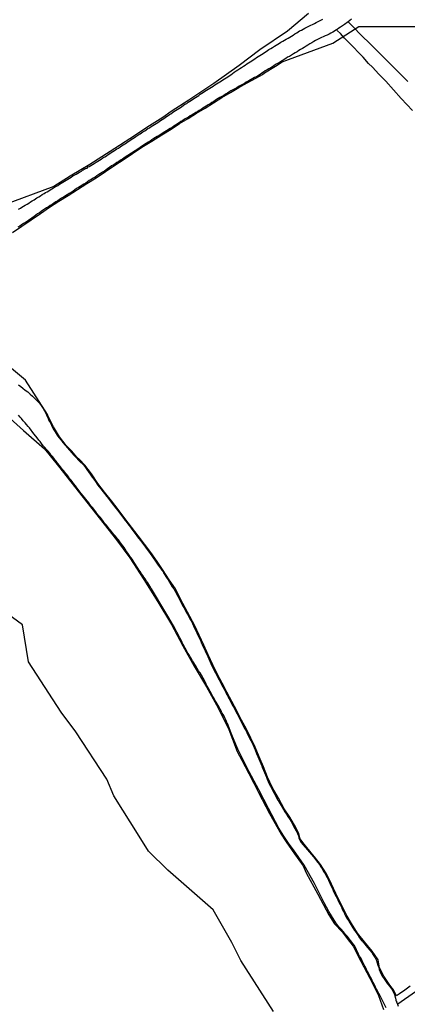
# Model space of a CAD drawing. Units: millimetres. Extents: x 185551 to 187964, y 1657657 to 1660434.
# Drawn here: x 186203 to 186272, y 1658396 to 1658571 of the extents above; entities that cross this region are included whole.
import ezdxf

# ---------------------------------------------------------------- set-up
doc = ezdxf.new("R2010")
doc.units = ezdxf.units.MM
for name, color, linetype in [('IMAGEM', 7, 'Continuous'), ('V-BANHADO', 102, 'Continuous'), ('V-CANAL', 4, 'Continuous'), ('V-LOTE', 1, 'Continuous'), ('V-VALETA', 6, 'Continuous')]:
    doc.layers.add(name, color=color, linetype=linetype)
picture_1 = doc.add_image_def('image1.jpg', size_in_pixel=(4020, 4626))

msp = doc.modelspace()

# ---------------------------------------------------------------- linework, layer by layer
at = {"layer": 'V-BANHADO'}
for points in [[(186254.16, 1658571.72), (186250.43, 1658568.57), (186245.53, 1658565.27), (186241.84, 1658562.45), (186237.33, 1658559.25), (186232.91, 1658556.32), (186229.75, 1658554.31), (186228.27, 1658553.22), (186225.89, 1658551.74), (186222.42, 1658549.46), (186218.9, 1658547.16), (186215.31, 1658544.86), (186211.79, 1658542.8), (186208.85, 1658540.96), (186199.95, 1658537.67)], [(186201.52, 1658532.81), (186203.18, 1658533.93), (186204.84, 1658535.05), (186206.48, 1658536.17), (186208.1, 1658537.29), (186209.75, 1658538.34), (186211.41, 1658539.36), (186213.07, 1658540.45), (186214.73, 1658541.5), (186216.39, 1658542.53), (186218.05, 1658543.65), (186219.71, 1658544.73), (186221.37, 1658545.81), (186224.52, 1658547.93), (186226.3, 1658549.01), (186228.08, 1658550.16), (186229.76, 1658551.18), (186231.25, 1658552.19), (186232.76, 1658553.08), (186234.27, 1658553.99), (186235.78, 1658554.9), (186237.29, 1658555.85), (186238.79, 1658556.78), (186240.29, 1658557.68), (186241.79, 1658558.54), (186243.3, 1658559.4), (186244.83, 1658560.21), (186245.98, 1658560.88), (186246.38, 1658561.19), (186248.29, 1658562.35), (186249.48, 1658563.1), (186258.51, 1658566.42), (186263.12, 1658569.38), (186275.74, 1658569.38)], [(186272.26, 1658398.82), (186271.35, 1658398.12), (186270.38, 1658397.43), (186269.84, 1658397.07), (186269.32, 1658398.14), (186268.66, 1658399.02), (186267.56, 1658400.58), (186266.83, 1658402.05), (186266.56, 1658403.48), (186265.52, 1658405.01), (186264.16, 1658406.67), (186262.88, 1658408.26), (186261.81, 1658409.93), (186260.89, 1658411.58), (186259.95, 1658413.51), (186259.05, 1658415.27), (186258.3, 1658416.97), (186257.38, 1658418.78), (186256.31, 1658420.44), (186255.28, 1658421.82), (186254.67, 1658422.51), (186253.39, 1658424.06), (186252.71, 1658425.02), (186252.46, 1658425.95), (186251.7, 1658427.43), (186250.88, 1658428.84), (186249.86, 1658430.33), (186248.82, 1658432.22), (186247.78, 1658434.05), (186246.9, 1658435.99), (186246.15, 1658437.83), (186245.4, 1658439.58), (186244.69, 1658441.29), (186243.95, 1658442.88), (186243.13, 1658444.48), (186242.28, 1658446.09), (186241.42, 1658447.75), (186240.57, 1658449.41), (186239.67, 1658451.05), (186238.83, 1658452.69), (186237.95, 1658454.31), (186237.15, 1658455.95), (186236.35, 1658457.7), (186235.55, 1658459.45), (186234.75, 1658461.2), (186233.95, 1658462.86), (186233.1, 1658464.51), (186232.22, 1658466.09), (186231.37, 1658467.7), (186230.5, 1658469.42), (186229.41, 1658471.04), (186228.33, 1658472.7), (186227.26, 1658474.3), (186226.15, 1658475.89), (186225.02, 1658477.39), (186223.89, 1658478.89), (186222.71, 1658480.39), (186221.53, 1658481.93), (186220.34, 1658483.52), (186219.13, 1658485.1), (186217.89, 1658486.64), (186216.73, 1658488.17), (186215.57, 1658489.86), (186214.42, 1658491.45), (186213.48, 1658492.4), (186212.93, 1658492.92), (186212.05, 1658493.89), (186211.75, 1658494.28), (186211.1, 1658494.92), (186209.91, 1658496.47), (186208.81, 1658498.24), (186207.93, 1658499.95), (186207.73, 1658500.44), (186203.86, 1658506.55), (186199.18, 1658510.39)], [(186196.88, 1658503.44), (186203.47, 1658497.58), (186207.21, 1658494.36), (186209.73, 1658491.24), (186220, 1658478.16), (186222.38, 1658474.98), (186224.9, 1658471.08), (186227.37, 1658467.16), (186229.82, 1658463.09), (186231.81, 1658459.34), (186233.87, 1658455.69), (186236.05, 1658452.04), (186238.11, 1658448.29), (186240, 1658444.44), (186241.5, 1658440.54), (186242.35, 1658438.99), (186243.56, 1658436.64), (186244.43, 1658434.9), (186245.3, 1658433.23), (186247.26, 1658429.53), (186249.34, 1658425.83), (186250.21, 1658424.47), (186251.69, 1658422.35), (186253.24, 1658420.22), (186253.77, 1658418.94), (186255.83, 1658415.19), (186257.79, 1658411.51), (186258.78, 1658409.91), (186260.21, 1658408.39), (186261.06, 1658407.3), (186262.15, 1658405.92), (186262.97, 1658404.25), (186265.08, 1658400.21), (186266.65, 1658397.14), (186267.51, 1658394.69)], [(186247.98, 1658394.3), (186242.16, 1658403.36), (186240.52, 1658406.56), (186237.22, 1658412.37), (186229.18, 1658419.44), (186225.69, 1658422.83), (186224.04, 1658425.45), (186219.58, 1658432.62), (186218.32, 1658435.62), (186212.8, 1658444.05), (186210.18, 1658447.54), (186204.37, 1658456.45), (186203.3, 1658463.04), (186199.52, 1658465.85)]]:
    msp.add_lwpolyline(points, dxfattribs=at)
at = {"layer": 'V-CANAL'}
for points in [[(186261.84, 1658570.7), (186261.52, 1658570.47), (186261.22, 1658570.24), (186260.56, 1658569.76), (186260.24, 1658569.55), (186259.9, 1658569.29), (186259.58, 1658569.1), (186259.3, 1658568.89), (186259.16, 1658568.82), (186258.52, 1658568.4), (186258.18, 1658568.23), (186257.84, 1658568.06), (186257.5, 1658567.89), (186257.16, 1658567.74), (186256.82, 1658567.59), (186256.48, 1658567.42), (186256.13, 1658567.25), (186255.79, 1658567.08), (186255.45, 1658566.91), (186255.11, 1658566.72), (186254.77, 1658566.53), (186254.43, 1658566.31), (186254.09, 1658566.1), (186253.75, 1658565.89), (186253.43, 1658565.68), (186253.11, 1658565.51), (186252.79, 1658565.29), (186252.47, 1658565.12), (186252.15, 1658564.91), (186251.84, 1658564.74), (186251.49, 1658564.53), (186251.15, 1658564.31), (186250.81, 1658564.1), (186250.47, 1658563.93), (186250.15, 1658563.72), (186249.83, 1658563.53), (186249.51, 1658563.33), (186249.2, 1658563.14), (186248.65, 1658562.83), (186248.43, 1658562.7), (186248.09, 1658562.46), (186247.79, 1658562.25), (186247.49, 1658562.08), (186247.15, 1658561.89), (186246.81, 1658561.7), (186246.49, 1658561.5), (186246.17, 1658561.29), (186245.87, 1658561.08), (186245.6, 1658560.87), (186245.28, 1658560.7), (186244.94, 1658560.48), (186244.6, 1658560.31), (186244.26, 1658560.14), (186243.54, 1658559.72), (186243.45, 1658559.67), (186243.11, 1658559.5), (186242.77, 1658559.29), (186242.43, 1658559.12), (186242.09, 1658558.93), (186241.75, 1658558.74), (186241.41, 1658558.52), (186241.07, 1658558.33), (186240.73, 1658558.16), (186240.38, 1658557.95), (186240.04, 1658557.74), (186239.75, 1658557.57), (186239.43, 1658557.35), (186239.11, 1658557.16), (186238.77, 1658556.95), (186238.43, 1658556.76), (186237.81, 1658556.4), (186237.66, 1658556.31), (186237.32, 1658556.1), (186236.98, 1658555.89), (186236.66, 1658555.67), (186236.34, 1658555.48), (186236, 1658555.27), (186235.7, 1658555.08), (186235.38, 1658554.86), (186235.06, 1658554.67), (186234.74, 1658554.46), (186234.47, 1658554.31), (186234.13, 1658554.1), (186233.79, 1658553.91), (186233.47, 1658553.71), (186233.15, 1658553.52), (186232.81, 1658553.29), (186232.47, 1658553.12), (186232.15, 1658552.91), (186231.83, 1658552.72), (186231.49, 1658552.5), (186231.17, 1658552.31), (186230.85, 1658552.1), (186230.51, 1658551.88), (186230.21, 1658551.67), (186229.91, 1658551.46), (186229.57, 1658551.27), (186229.25, 1658551.08), (186228.95, 1658550.86), (186228.95, 1658550.86), (186228.64, 1658550.67), (186228.3, 1658550.48), (186227.96, 1658550.27), (186227.61, 1658550.05), (186227.27, 1658549.86), (186226.97, 1658549.65), (186226.68, 1658549.48), (186226.34, 1658549.25), (186226, 1658549.05), (186225.66, 1658548.84), (186225.32, 1658548.61), (186224.98, 1658548.41), (186224.63, 1658548.18), (186224.29, 1658547.95), (186223.99, 1658547.73), (186223.7, 1658547.54), (186223.36, 1658547.33), (186223.04, 1658547.12), (186222.72, 1658546.9), (186222.38, 1658546.69), (186222.04, 1658546.48), (186221.72, 1658546.27), (186221.4, 1658546.05), (186221.08, 1658545.84), (186220.76, 1658545.63), (186220.44, 1658545.41), (186220.1, 1658545.2), (186219.78, 1658544.99), (186219.44, 1658544.78), (186219.14, 1658544.61), (186218.8, 1658544.37), (186218.51, 1658544.16), (186218.18, 1658543.92), (186217.87, 1658543.71), (186217.53, 1658543.5), (186217.19, 1658543.29), (186216.87, 1658543.07), (186216.55, 1658542.86), (186216.21, 1658542.65), (186215.87, 1658542.45), (186215.53, 1658542.22), (186215.19, 1658542.01), (186214.86, 1658541.8), (186214.55, 1658541.58), (186214.21, 1658541.39), (186213.89, 1658541.18), (186213.57, 1658540.99), (186213.25, 1658540.77), (186212.93, 1658540.58), (186212.61, 1658540.35), (186212.29, 1658540.14), (186211.95, 1658539.92), (186211.61, 1658539.71), (186211.27, 1658539.5), (186210.93, 1658539.28), (186210.59, 1658539.07), (186210.25, 1658538.86), (186209.91, 1658538.65), (186209.57, 1658538.43), (186209.23, 1658538.22), (186208.89, 1658538.01), (186208.56, 1658537.79), (186208.25, 1658537.58), (186207.91, 1658537.37), (186207.57, 1658537.16), (186207.23, 1658536.94), (186206.88, 1658536.71), (186206.6, 1658536.5), (186206.33, 1658536.3), (186205.99, 1658536.09), (186205.67, 1658535.86), (186205.35, 1658535.62), (186205.01, 1658535.39), (186204.71, 1658535.18), (186204.42, 1658534.99), (186204.12, 1658534.75), (186203.82, 1658534.58), (186203.48, 1658534.39), (186203.14, 1658534.13), (186202.82, 1658533.92), (186202.5, 1658533.71)], [(186202.61, 1658536.92), (186202.93, 1658537.11), (186203.2, 1658537.28), (186203.48, 1658537.45), (186203.8, 1658537.64), (186204.16, 1658537.84), (186204.43, 1658538.03), (186204.71, 1658538.22), (186205.03, 1658538.39), (186205.35, 1658538.6), (186205.6, 1658538.77), (186205.86, 1658538.94), (186206.18, 1658539.13), (186206.5, 1658539.33), (186206.82, 1658539.52), (186207.14, 1658539.71), (186207.41, 1658539.88), (186207.69, 1658540.01), (186207.97, 1658540.2), (186208.25, 1658540.39), (186208.54, 1658540.54), (186208.82, 1658540.73), (186209.36, 1658541.03), (186209.57, 1658541.16), (186209.86, 1658541.35), (186210.16, 1658541.54), (186210.46, 1658541.71), (186210.8, 1658541.92), (186211.07, 1658542.07), (186211.35, 1658542.26), (186211.65, 1658542.45), (186211.95, 1658542.65), (186212.27, 1658542.84), (186212.59, 1658543.01), (186212.86, 1658543.16), (186213.14, 1658543.31), (186213.46, 1658543.52), (186213.78, 1658543.71), (186213.97, 1658543.88), (186214.11, 1658543.92), (186214.46, 1658544.14), (186214.58, 1658544.16), (186214.71, 1658544.22), (186214.78, 1658544.24), (186214.97, 1658544.43), (186215.19, 1658544.54), (186215.46, 1658544.71), (186215.46, 1658544.71), (186215.74, 1658544.9), (186216.06, 1658545.07), (186216.38, 1658545.29), (186216.69, 1658545.46), (186217.02, 1658545.67), (186217.31, 1658545.82), (186217.61, 1658546.05), (186217.93, 1658546.22), (186218.25, 1658546.44), (186218.55, 1658546.63), (186218.82, 1658546.82), (186219.1, 1658547.01), (186219.68, 1658547.37), (186219.82, 1658547.46), (186220.1, 1658547.65), (186220.38, 1658547.8), (186220.65, 1658547.99), (186220.93, 1658548.18), (186221.23, 1658548.37), (186221.53, 1658548.56), (186221.78, 1658548.73), (186222.08, 1658548.95), (186222.35, 1658549.09), (186222.63, 1658549.29), (186222.93, 1658549.48), (186223.23, 1658549.69), (186223.48, 1658549.88), (186224.15, 1658550.31), (186224.21, 1658550.35), (186224.46, 1658550.52), (186224.72, 1658550.69), (186225.06, 1658550.88), (186225.33, 1658551.05), (186225.61, 1658551.25), (186225.91, 1658551.42), (186226.21, 1658551.61), (186226.48, 1658551.8), (186226.76, 1658551.97), (186227.06, 1658552.16), (186227.36, 1658552.35), (186227.61, 1658552.52), (186227.87, 1658552.67), (186228.17, 1658552.86), (186228.44, 1658553.08), (186228.9, 1658553.38), (186229.19, 1658553.59), (186229.44, 1658553.75), (186229.7, 1658553.91), (186229.97, 1658554.12), (186230.25, 1658554.29), (186230.53, 1658554.46), (186230.81, 1658554.63), (186231.1, 1658554.84), (186231.4, 1658555.01), (186231.65, 1658555.18), (186231.91, 1658555.35), (186232.21, 1658555.57), (186232.51, 1658555.74), (186232.78, 1658555.95), (186233.06, 1658556.12), (186233.56, 1658556.44), (186233.79, 1658556.59), (186234.08, 1658556.8), (186234.38, 1658556.97), (186234.68, 1658557.14), (186234.93, 1658557.35), (186235.23, 1658557.55), (186235.48, 1658557.71), (186235.74, 1658557.89), (186236.04, 1658558.08), (186236.32, 1658558.25), (186236.64, 1658558.46), (186236.91, 1658558.65), (186237.23, 1658558.82), (186237.53, 1658559.01), (186237.83, 1658559.21), (186238.13, 1658559.4), (186238.43, 1658559.59), (186238.68, 1658559.76), (186238.94, 1658559.93), (186239.23, 1658560.12), (186239.53, 1658560.29), (186239.81, 1658560.48), (186240.09, 1658560.65), (186240.38, 1658560.84), (186240.68, 1658561.06), (186240.98, 1658561.27), (186241.32, 1658561.5), (186241.62, 1658561.69), (186241.96, 1658561.93), (186242.26, 1658562.12), (186242.6, 1658562.36), (186242.94, 1658562.55), (186243.23, 1658562.76), (186243.53, 1658562.95), (186243.81, 1658563.12), (186244.09, 1658563.29), (186244.36, 1658563.48), (186244.64, 1658563.68), (186244.94, 1658563.87), (186244.94, 1658563.87), (186245.23, 1658564.08), (186245.54, 1658564.27), (186245.81, 1658564.44), (186246.09, 1658564.61), (186246.36, 1658564.8), (186246.64, 1658564.99), (186246.89, 1658565.16), (186247.15, 1658565.32), (186247.47, 1658565.51), (186247.79, 1658565.7), (186248.11, 1658565.89), (186248.41, 1658566.08), (186248.73, 1658566.27), (186249, 1658566.44), (186249.28, 1658566.61), (186249.62, 1658566.78), (186249.92, 1658566.97), (186250.22, 1658567.15), (186250.54, 1658567.34), (186250.86, 1658567.53), (186251.15, 1658567.7), (186251.45, 1658567.89), (186251.77, 1658568.08), (186252.09, 1658568.25), (186252.34, 1658568.44), (186252.6, 1658568.61), (186252.92, 1658568.78), (186253.24, 1658568.95), (186253.54, 1658569.1), (186253.88, 1658569.27), (186254.26, 1658569.46), (186254.6, 1658569.63), (186254.9, 1658569.78), (186255.24, 1658569.95), (186255.56, 1658570.12), (186255.88, 1658570.27), (186256.13, 1658570.42), (186256.39, 1658570.53), (186256.71, 1658570.7)], [(186202.59, 1658505.72), (186203.01, 1658505.42), (186203.39, 1658505.13), (186203.77, 1658504.78), (186204.24, 1658504.44), (186204.67, 1658504.06), (186205.09, 1658503.68), (186205.52, 1658503.29), (186205.92, 1658502.89), (186206.35, 1658502.42), (186206.63, 1658502.06), (186206.99, 1658501.53), (186207.22, 1658501.1), (186207.46, 1658500.68), (186207.58, 1658500.38), (186207.86, 1658499.74), (186208.01, 1658499.36), (186208.01, 1658499.36), (186208.26, 1658498.93), (186208.46, 1658498.51), (186208.65, 1658498.12), (186208.9, 1658497.7), (186209.11, 1658497.36), (186209.46, 1658496.76), (186209.78, 1658496.36), (186210.23, 1658495.83), (186210.5, 1658495.46), (186210.93, 1658494.93), (186211.24, 1658494.55), (186211.71, 1658494.04), (186212.03, 1658493.65), (186212.52, 1658493.14), (186212.86, 1658492.8), (186213.27, 1658492.34), (186213.56, 1658492.03), (186214.08, 1658491.57), (186214.39, 1658491.18), (186214.73, 1658490.68), (186215.06, 1658490.25), (186215.35, 1658489.84), (186215.72, 1658489.31), (186215.97, 1658488.93), (186216.27, 1658488.54), (186216.61, 1658488.04), (186216.91, 1658487.65), (186217.31, 1658487.14), (186217.59, 1658486.76), (186217.9, 1658486.37), (186218.29, 1658485.87), (186218.59, 1658485.48), (186218.91, 1658485.1), (186219.05, 1658484.88), (186219.93, 1658483.78), (186220.19, 1658483.42), (186220.59, 1658482.89), (186220.89, 1658482.48), (186221.31, 1658481.95), (186221.57, 1658481.61), (186221.67, 1658481.48), (186222.25, 1658480.73), (186222.63, 1658480.2), (186222.95, 1658479.8), (186223.36, 1658479.27), (186223.65, 1658478.88), (186223.95, 1658478.48), (186224.36, 1658477.95), (186224.63, 1658477.58), (186225.04, 1658477.05), (186225.33, 1658476.67), (186225.74, 1658476.16), (186226.02, 1658475.73), (186226.32, 1658475.31), (186226.57, 1658474.93), (186226.87, 1658474.54), (186227.21, 1658474.03), (186227.46, 1658473.67), (186227.85, 1658473.14), (186228.1, 1658472.75), (186228.38, 1658472.39), (186228.41, 1658472.29), (186228.91, 1658471.48), (186229.19, 1658471.05), (186229.47, 1658470.63), (186229.7, 1658470.24), (186229.95, 1658469.82), (186230.23, 1658469.43), (186230.49, 1658469.05), (186230.53, 1658468.92), (186230.95, 1658468.16), (186231.15, 1658467.73), (186231.38, 1658467.31), (186231.59, 1658466.92), (186231.78, 1658466.5), (186232, 1658466.11), (186232.23, 1658465.73), (186232.44, 1658465.31), (186232.63, 1658464.92), (186232.91, 1658464.5), (186233.1, 1658464.11), (186233.29, 1658463.73), (186233.53, 1658463.3), (186233.74, 1658462.88), (186233.93, 1658462.45), (186234.13, 1658462.03), (186234.32, 1658461.64), (186234.51, 1658461.22), (186234.7, 1658460.84), (186234.89, 1658460.41), (186235.08, 1658459.98), (186235.1, 1658459.83), (186235.17, 1658459.81), (186235.21, 1658459.71), (186235.27, 1658459.56), (186235.7, 1658458.66), (186235.74, 1658458.53), (186235.78, 1658458.43), (186235.87, 1658458.24), (186236.08, 1658457.81), (186236.08, 1658457.81), (186236.28, 1658457.39), (186236.47, 1658457), (186236.64, 1658456.58), (186236.81, 1658456.2), (186237, 1658455.77), (186237.23, 1658455.34), (186237.4, 1658454.92), (186237.66, 1658454.49), (186237.89, 1658454.07), (186238.08, 1658453.68), (186238.3, 1658453.26), (186238.51, 1658452.88), (186238.72, 1658452.45), (186238.96, 1658452.02), (186239.17, 1658451.6), (186239.42, 1658451.17), (186239.62, 1658450.75), (186239.77, 1658450.49), (186239.81, 1658450.38), (186239.86, 1658450.32), (186240.3, 1658449.47), (186240.51, 1658449.09), (186240.72, 1658448.66), (186240.96, 1658448.28), (186241.15, 1658447.85), (186241.38, 1658447.43), (186241.59, 1658447.04), (186241.79, 1658446.62), (186242, 1658446.24), (186242.21, 1658445.81), (186242.43, 1658445.38), (186242.64, 1658444.96), (186242.87, 1658444.53), (186243.13, 1658444.11), (186243.3, 1658443.72), (186243.51, 1658443.3), (186243.7, 1658442.92), (186243.92, 1658442.49), (186244.15, 1658442.06), (186244.32, 1658441.68), (186244.51, 1658441.26), (186244.49, 1658441.19), (186244.6, 1658441.08), (186244.69, 1658440.83), (186245.02, 1658440.02), (186245.17, 1658439.64), (186245.36, 1658439.21), (186245.53, 1658438.79), (186245.68, 1658438.4), (186245.87, 1658437.98), (186246.02, 1658437.59), (186246.19, 1658437.21), (186246.34, 1658436.79), (186246.51, 1658436.4), (186246.7, 1658435.98), (186246.85, 1658435.59), (186247.02, 1658435.21), (186247.21, 1658434.78), (186247.45, 1658434.36), (186247.66, 1658433.93), (186247.85, 1658433.51), (186248.07, 1658433.12), (186248.3, 1658432.7), (186248.51, 1658432.32), (186248.75, 1658431.89), (186248.81, 1658431.81), (186249.49, 1658430.61), (186249.73, 1658430.19), (186249.98, 1658429.8), (186250.26, 1658429.38), (186250.51, 1658429), (186250.83, 1658428.57), (186250.9, 1658428.4), (186251.32, 1658427.68), (186251.54, 1658427.25), (186251.75, 1658426.82), (186251.98, 1658426.4), (186252.24, 1658425.97), (186252.39, 1658425.55), (186252.49, 1658425.16), (186252.66, 1658424.74), (186252.9, 1658424.36), (186253.2, 1658423.97), (186253.64, 1658423.46), (186253.92, 1658423.12), (186254.37, 1658422.61), (186254.68, 1658422.25), (186255.11, 1658421.76), (186255.45, 1658421.35), (186255.85, 1658420.82), (186256.13, 1658420.44), (186256.39, 1658420.01), (186256.66, 1658419.59), (186256.88, 1658419.21), (186257.06, 1658418.91), (186257.41, 1658418.31), (186257.6, 1658417.93), (186257.83, 1658417.5), (186257.98, 1658417.12), (186258.18, 1658416.69), (186258.18, 1658416.69), (186258.37, 1658416.27), (186258.59, 1658415.8), (186259, 1658414.95), (186259.2, 1658414.57), (186259.39, 1658414.14), (186259.58, 1658413.76), (186259.82, 1658413.33), (186260.03, 1658412.91), (186260.2, 1658412.52), (186260.41, 1658412.1), (186260.6, 1658411.71), (186260.79, 1658411.33), (186261.03, 1658410.9), (186261.28, 1658410.48), (186261.54, 1658410.05), (186261.72, 1658409.76), (186262.09, 1658409.16), (186262.37, 1658408.73), (186262.65, 1658408.33), (186263.01, 1658407.8), (186263.28, 1658407.41), (186263.69, 1658406.9), (186263.71, 1658406.86), (186264.67, 1658405.71), (186265.11, 1658405.2), (186265.43, 1658404.78), (186265.71, 1658404.41), (186266.05, 1658403.88), (186266.27, 1658403.37), (186266.54, 1658402.56), (186266.67, 1658402.14), (186266.77, 1658401.75), (186266.92, 1658401.37), (186267.11, 1658400.94), (186267.35, 1658400.52), (186267.63, 1658400.11), (186267.99, 1658399.58), (186268.26, 1658399.24), (186268.67, 1658398.73), (186268.96, 1658398.34), (186269.12, 1658398.09), (186269.18, 1658397.94), (186269.48, 1658397.33), (186269.64, 1658396.7), (186269.73, 1658396.39), (186269.75, 1658396.19), (186269.84, 1658396.15), (186269.86, 1658396.01), (186270.01, 1658395.62), (186270.14, 1658395.24)], [(186267.99, 1658394.97), (186267.17, 1658396.61), (186266.92, 1658397.07), (186266.69, 1658397.5), (186266.52, 1658397.88), (186266.31, 1658398.26), (186266.12, 1658398.65), (186265.92, 1658399.03), (186265.71, 1658399.45), (186265.52, 1658399.84), (186265.31, 1658400.22), (186265.11, 1658400.6), (186264.9, 1658400.99), (186264.69, 1658401.41), (186264.5, 1658401.8), (186264.31, 1658402.18), (186264.11, 1658402.56), (186263.92, 1658402.94), (186263.73, 1658403.33), (186263.54, 1658403.71), (186263.28, 1658404.14), (186263.09, 1658404.52), (186262.9, 1658404.9), (186262.71, 1658405.29), (186262.52, 1658405.67), (186262.28, 1658406.09), (186261.99, 1658406.48), (186261.71, 1658406.86), (186261.41, 1658407.24), (186261.14, 1658407.63), (186260.79, 1658408.01), (186260.35, 1658408.52), (186260.03, 1658408.86), (186259.6, 1658409.37), (186259.03, 1658410.05), (186257.79, 1658412.06), (186256.97, 1658413.61), (186255.23, 1658417.07), (186253.44, 1658420.31), (186251.5, 1658423.02), (186250.77, 1658424.06), (186249.78, 1658425.46), (186248.93, 1658426.89), (186247.06, 1658430.37), (186245.34, 1658433.73), (186243.64, 1658436.92), (186242.07, 1658439.99), (186241.61, 1658440.93), (186240.96, 1658442.46), (186240.45, 1658443.76), (186239.8, 1658445.48), (186239.74, 1658445.51), (186239.72, 1658445.53), (186239.68, 1658445.63), (186239.66, 1658445.72), (186239.62, 1658445.78), (186239.57, 1658445.85), (186239.45, 1658446.15), (186239.3, 1658446.49), (186239.17, 1658446.79), (186238.98, 1658447.13), (186238.78, 1658447.43), (186238.64, 1658447.77), (186238.47, 1658448.07), (186238.27, 1658448.41), (186238.11, 1658448.7), (186237.91, 1658449), (186237.74, 1658449.3), (186237.53, 1658449.64), (186237.38, 1658449.94), (186237.19, 1658450.28), (186237, 1658450.58), (186236.85, 1658450.92), (186236.68, 1658451.22), (186236.49, 1658451.56), (186236.34, 1658451.85), (186236.17, 1658452.15), (186236, 1658452.49), (186235.85, 1658452.79), (186235.66, 1658453.13), (186234.92, 1658454.49), (186234.83, 1658454.51), (186234.77, 1658454.62), (186234.74, 1658454.7), (186234.64, 1658454.85), (186234.36, 1658455.3), (186234.17, 1658455.64), (186233.98, 1658455.98), (186233.76, 1658456.32), (186233.57, 1658456.66), (186233.36, 1658457), (186233.15, 1658457.35), (186232.93, 1658457.69), (186232.74, 1658458.03), (186232.55, 1658458.37), (186232.34, 1658458.71), (186232.14, 1658459.05), (186231.98, 1658459.39), (186231.78, 1658459.73), (186231.63, 1658460.07), (186231.63, 1658460.07), (186231.49, 1658460.41), (186231.3, 1658460.75), (186231.12, 1658461.09), (186230.93, 1658461.43), (186230.74, 1658461.77), (186230.59, 1658462.11), (186230.4, 1658462.45), (186229.36, 1658464.27), (186228.44, 1658465.8), (186226.45, 1658469.14), (186226.38, 1658469.2), (186226.38, 1658469.3), (186226.31, 1658469.32), (186226.21, 1658469.5), (186225.95, 1658469.9), (186225.76, 1658470.2), (186225.59, 1658470.5), (186225.38, 1658470.82), (186225.1, 1658471.22), (186224.91, 1658471.52), (186224.72, 1658471.82), (186224.48, 1658472.14), (186224.23, 1658472.54), (186224.02, 1658472.84), (186223.84, 1658473.14), (186223.61, 1658473.48), (186223.42, 1658473.78), (186223.19, 1658474.12), (186222.97, 1658474.41), (186222.8, 1658474.71), (186222.55, 1658475.03), (186222.53, 1658475.1), (186222.06, 1658475.78), (186221.82, 1658476.09), (186221.55, 1658476.5), (186221.36, 1658476.8), (186221.14, 1658477.1), (186220.91, 1658477.39), (186220.63, 1658477.82), (186220.38, 1658478.16), (186220.14, 1658478.41), (186219.87, 1658478.8), (186219.61, 1658479.07), (186219.27, 1658479.46), (186218.95, 1658479.86), (186218.74, 1658480.12), (186218.44, 1658480.5), (186218.23, 1658480.75), (186217.91, 1658481.14), (186217.65, 1658481.46), (186217.33, 1658481.86), (186217.1, 1658482.16), (186216.89, 1658482.44), (186216.54, 1658482.84), (186216.33, 1658483.14), (186216.12, 1658483.42), (186215.82, 1658483.82), (186215.59, 1658484.07), (186215.31, 1658484.46), (186215.08, 1658484.76), (186214.86, 1658485.01), (186214.57, 1658485.4), (186214.33, 1658485.69), (186214.1, 1658485.97), (186213.74, 1658486.42), (186213.5, 1658486.69), (186213.2, 1658487.1), (186212.99, 1658487.37), (186212.71, 1658487.78), (186212.46, 1658488.08), (186212.25, 1658488.35), (186211.95, 1658488.76), (186211.69, 1658489.06), (186211.46, 1658489.35), (186211.16, 1658489.74), (186210.95, 1658490.01), (186210.63, 1658490.42), (186210.37, 1658490.74), (186210.07, 1658491.12), (186209.37, 1658492.03), (186209.35, 1658492.06), (186209.31, 1658492.14), (186209.14, 1658492.33), (186208.86, 1658492.68), (186208.63, 1658492.97), (186208.37, 1658493.27), (186208.14, 1658493.57), (186207.8, 1658493.95), (186207.56, 1658494.23), (186207.27, 1658494.59), (186206.99, 1658494.89), (186206.69, 1658495.27), (186206.46, 1658495.61), (186206.22, 1658495.87), (186205.93, 1658496.29), (186205.69, 1658496.57), (186205.33, 1658497), (186205.03, 1658497.4), (186204.82, 1658497.65), (186204.52, 1658498.04), (186204.52, 1658498.04), (186204.31, 1658498.29), (186204.01, 1658498.68), (186203.77, 1658498.95), (186203.41, 1658499.31), (186203.12, 1658499.7), (186202.88, 1658499.95), (186202.6, 1658500.3)]]:
    msp.add_lwpolyline(points, dxfattribs=at)
at = {"layer": 'V-LOTE'}
for points in [[(186271.88, 1658559.62), (186270.21, 1658561.31), (186268.54, 1658562.96), (186266.86, 1658564.61), (186265.21, 1658566.25), (186263.56, 1658567.89), (186262.14, 1658569.34), (186261.29, 1658570.16)], [(186270.07, 1658395.66), (186273.2, 1658397.88)]]:
    msp.add_lwpolyline(points, dxfattribs=at)
at = {"layer": 'V-VALETA'}
for points in [[(186259.86, 1658568.15), (186259.36, 1658568.61), (186259.23, 1658568.85)], [(186272.67, 1658554.5), (186270.66, 1658556.63), (186267.94, 1658559.68), (186266.71, 1658560.91), (186265.56, 1658562.17), (186264.87, 1658562.85), (186263.88, 1658563.94), (186263.25, 1658564.63), (186262.02, 1658565.92), (186260.6, 1658567.33), (186259.86, 1658568.15)]]:
    msp.add_lwpolyline(points, dxfattribs=at)

# ---------------------------------------------------------------- referenced raster images: frames only (the image files are external)
at = {"layer": 'IMAGEM'}
image = msp.add_image(picture_1, insert=(185550.84, 1657657.48), size_in_units=(2413.02, 2776.77), dxfattribs=at)
image.dxf.flags = 7

doc.saveas('drawing.dxf')
